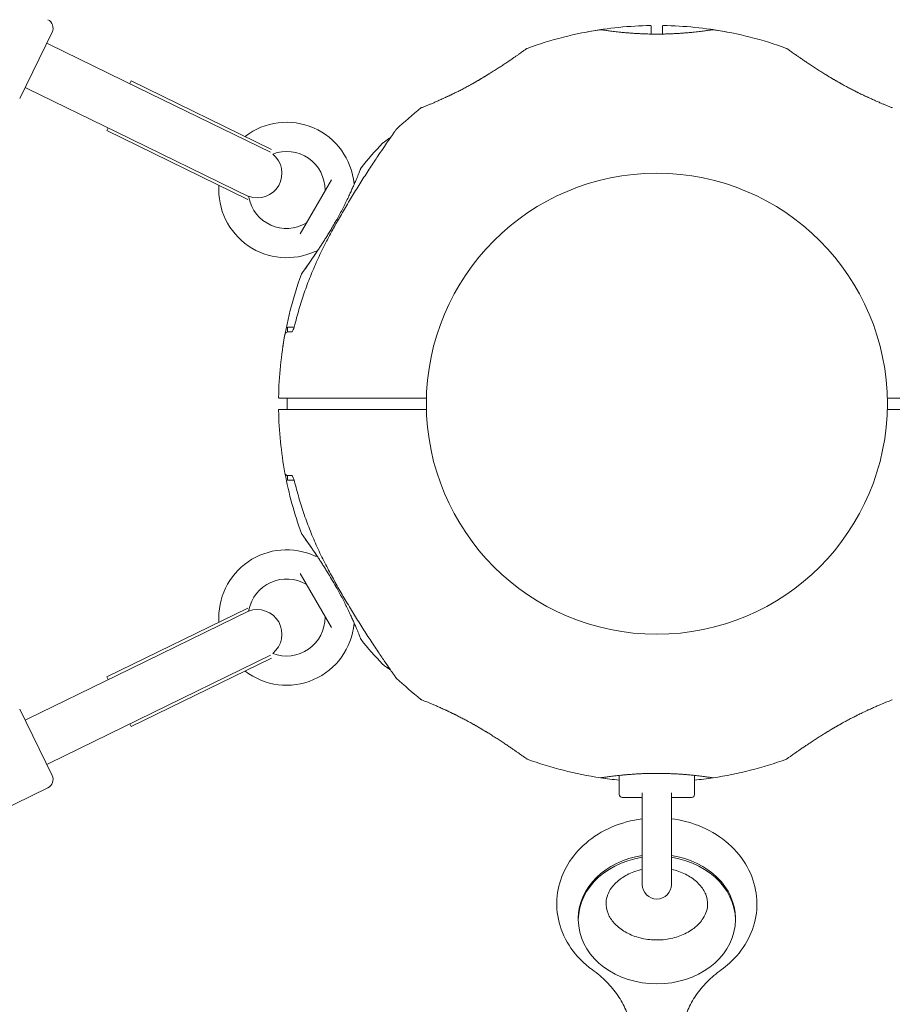
# Model space of a CAD drawing. Units: millimetres. Extents: x 9383 to 30283, y 6203 to 24987.
# Drawn here: x 25273 to 25556, y 20559 to 20879 of the extents above; entities that cross this region are included whole.
import ezdxf

# ---------------------------------------------------------------- set-up
doc = ezdxf.new("R2010")
doc.units = ezdxf.units.MM
doc.header["$LTSCALE"] = 100
doc.layers.add('Dimension (ISO)', color=7, linetype='Continuous', lineweight=18)
doc.layers.add('Visible (ISO)', color=7, linetype='Continuous', lineweight=18)
doc.styles.add('Note Text (ISO)', font='tahoma.ttf')
doc.dimstyles.new('Aplay Dimension Styles M', dxfattribs={"dimscale": 100, "dimtxt": 2.5, "dimasz": 2.5, "dimexe": 3.175, "dimexo": 2, "dimgap": 0.762, "dimtad": 1, "dimdec": 1, "dimlfac": 0.001, "dimrnd": 1e-08, "dimzin": 0, "dimdsep": 46, "dimtxsty": 'Note Text (ISO)', "dimcen": 0.09, "dimdle": 10, "dimclrd": 256, "dimclre": 256, "dimclrt": 7, "dimadec": 0, "dimazin": 0, "dimtfac": 1.40208, "dimtofl": 0, "dimtmove": 0, "dimatfit": 3, "dimfxl": 1, "dimtolj": 1, "dimtzin": 0, "dimlwd": -1, "dimlwe": -1, "dimarcsym": 0})

# ---------------------------------------------------------------- blocks, each defined once
blk = doc.blocks.new('*D30')
at = {"layer": 'Defpoints', "color": 0, "transparency": 16777216}
for p in [(30282.98, 24644.83), (10460.83, 19146.19), (30282.98, 16829.89)]:
    blk.add_point(p, dxfattribs=at)
at = {"layer": 'Dimension (ISO)', "transparency": 16777216}
for p, q in [((10460.83, 19346.19), (10460.83, 24962.33)), ((30282.98, 17029.89), (30282.98, 24962.33)), ((10710.83, 24644.83), (30032.98, 24644.83))]:
    blk.add_line(p, q, dxfattribs=at)
for points in [[(10710.83, 24686.5), (10710.83, 24603.16), (10460.83, 24644.83)], [(30032.98, 24686.5), (30032.98, 24603.16), (30282.98, 24644.83)]]:
    blk.add_solid(points, dxfattribs=at)
at = {"layer": 'Dimension (ISO)', "color": 7, "transparency": 16777216, "insert": (20371.91, 24982.45), "char_height": 250, "attachment_point": 2, "style": 'Note Text (ISO)'}
blk.add_mtext('\\A1;19.8 m', dxfattribs=at)
blk = doc.blocks.new('*D32')
at = {"layer": 'Defpoints', "color": 0, "transparency": 16777216}
for p in [(28199.47, 22968.73), (12375.83, 17227.82), (28199.47, 16272.06)]:
    blk.add_point(p, dxfattribs=at)
at = {"layer": 'Dimension (ISO)', "transparency": 16777216}
for p, q in [((12375.83, 17427.82), (12375.83, 23286.23)), ((28199.47, 16472.06), (28199.47, 23286.23)), ((12625.83, 22968.73), (27949.47, 22968.73))]:
    blk.add_line(p, q, dxfattribs=at)
for points in [[(12625.83, 23010.4), (12625.83, 22927.06), (12375.83, 22968.73)], [(27949.47, 23010.4), (27949.47, 22927.06), (28199.47, 22968.73)]]:
    blk.add_solid(points, dxfattribs=at)
at = {"layer": 'Dimension (ISO)', "color": 7, "transparency": 16777216, "insert": (20287.65, 23306.35), "char_height": 250, "attachment_point": 2, "style": 'Note Text (ISO)'}
blk.add_mtext('\\A1;15.8 m', dxfattribs=at)

msp = doc.modelspace()

# ---------------------------------------------------------------- linework, layer by layer
at = {"layer": 'Visible (ISO)'}
for p, q in [((25283.52, 20874.53), (25272.99, 20852.96)), ((25478.06, 20873.87), (25478.06, 20876.45)), ((25481.76, 20876.45), (25481.76, 20873.87)), ((25281.76, 20870.93), (25282.66, 20870.49)), ((25311.51, 20856.42), (25282.66, 20870.49)), ((25309.16, 20858.68), (25308.73, 20857.78)), ((25309.16, 20858.68), (25354.78, 20836.43)), ((25419.93, 20857.68), (25419.93, 20857.68)), ((25274.75, 20856.55), (25275.65, 20856.11)), ((25275.65, 20856.11), (25304.5, 20842.04)), ((25311.51, 20856.42), (25354.44, 20835.48)), ((25301.71, 20843.4), (25301.27, 20842.5)), ((25301.27, 20842.5), (25347.03, 20820.18)), ((25304.5, 20842.04), (25347.55, 20821.04)), ((25364.12, 20808.97), (25374.25, 20826.52)), ((25347.55, 20821.04), (25347.41, 20820.76)), ((25359.92, 20778.67), (25362.13, 20778.67)), ((25359.92, 20777.17), (25359.92, 20778.67)), ((25359.92, 20777.17), (25360.18, 20777.17)), ((25361.45, 20777.17), (25360.18, 20777.17)), ((25357.28, 20755.67), (25362.76, 20755.67)), ((25362.76, 20755.67), (25370.11, 20755.67)), ((25370.11, 20755.67), (25405.08, 20755.67)), ((25554.73, 20755.67), (25589.71, 20755.67)), ((25362.76, 20751.97), (25357.28, 20751.97)), ((25370.11, 20751.97), (25362.76, 20751.97)), ((25405.08, 20751.97), (25370.11, 20751.97)), ((25589.71, 20751.97), (25554.73, 20751.97)), ((25359.92, 20730.47), (25360.18, 20730.47)), ((25359.92, 20728.97), (25359.92, 20730.47)), ((25360.18, 20730.47), (25361.45, 20730.47)), ((25359.92, 20728.97), (25362.13, 20728.97)), ((25374.25, 20681.12), (25364.12, 20698.67)), ((25301.27, 20665.14), (25347.03, 20687.45)), ((25304.5, 20665.6), (25347.55, 20686.59)), ((25347.41, 20686.88), (25347.55, 20686.59)), ((25309.16, 20648.96), (25354.78, 20671.21)), ((25311.51, 20651.22), (25354.44, 20672.15)), ((25304.5, 20665.6), (25275.65, 20651.53)), ((25301.27, 20665.14), (25301.71, 20664.24)), ((25272.99, 20654.68), (25283.52, 20633.11)), ((25274.75, 20651.09), (25275.65, 20651.53)), ((25282.66, 20637.14), (25311.51, 20651.22)), ((25308.73, 20649.86), (25309.16, 20648.96)), ((25539.89, 20649.96), (25539.89, 20649.96)), ((25281.76, 20636.71), (25282.66, 20637.14)), ((25467.66, 20633.12), (25467.66, 20626.97)), ((25492.16, 20633.12), (25492.16, 20626.97)), ((25282.13, 20629.1), (25260.56, 20618.58)), ((25475.16, 20627.42), (25475.16, 20597.72)), ((25484.66, 20597.72), (25484.66, 20627.42)), ((25475.01, 20625.97), (25468.66, 20625.97)), ((25491.16, 20625.97), (25484.8, 20625.97)), ((25454.41, 20586.16), (25454.41, 20586.74)), ((25505.41, 20586.16), (25505.41, 20586.74))]:
    msp.add_line(p, q, dxfattribs=at)
msp.add_circle((25479.91, 20753.82), 74.85, dxfattribs=at)
for centre, radius, start, end in [((25280.82, 20875.84), 3, 334.0005, 64.0005), ((25479.91, 20753.82), 122.85, 98.573, 110.0415), ((25457.56, 20873.6), 1, 100.5692, 101.2181), ((25479.91, 20753.82), 122.85, 90.9577, 100.5692), ((25461.67, 20874.8), 0.5, 81.257, 98.573), ((25477.86, 20876.45), 0.2, 0, 90.9577), ((25481.96, 20876.45), 0.2, 89.0423, 180), ((25479.91, 20753.82), 122.85, 79.4308, 89.0423), ((25498.15, 20874.8), 0.5, 81.427, 98.743), ((25479.91, 20753.82), 122.85, 69.9585, 81.427), ((25502.26, 20873.6), 1, 78.7819, 79.4308), ((25479.91, 20753.82), 122.85, 128.573, 133.5288), ((25403.62, 20849.47), 0.5, 111.257, 128.573), ((25359.66, 20823.24), 22, 5.1758, 127.7974), ((25395.99, 20842.16), 1, 133.5288, 144.7091), ((25391.56, 20837.74), 1, 125.2909, 136.4712), ((25359.66, 20823.24), 12.5, 359.5918, 111.0558), ((25479.91, 20753.82), 122.85, 136.4712, 141.427), ((25350.16, 20828.67), 8, 249.2914, 51.2252), ((25384.25, 20830.11), 0.5, 141.427, 158.743), ((25359.66, 20823.24), 22, 176.1255, 294.8242), ((25371.16, 20823.16), 1, 330, 359.5918), ((25382.57, 20825.32), 1, 185.1758, 196.9387), ((25359.66, 20823.24), 12.5, 189.4608, 189.6324), ((25351.06, 20828.23), 8, 242.2776, 244.0005), ((25359.66, 20823.24), 12.5, 191.4835, 300.4082), ((25365.48, 20813.33), 1, 300.4082, 330), ((25369.32, 20802.37), 1, 73.175, 114.8242), ((25479.91, 20753.82), 122.85, 159.9585, 171.427), ((25479.91, 20753.82), 122.85, 169.4308, 179.0423), ((25360.12, 20776.17), 1, 90, 169.4308), ((25357.27, 20755.87), 0.2, 179.0423, 270), ((25357.27, 20751.77), 0.2, 90, 180.9577), ((25479.91, 20753.82), 122.85, 180.9577, 190.5692), ((25360.12, 20731.47), 1, 190.5692, 270), ((25479.91, 20753.82), 122.85, 190.5715, 200.0415), ((25359.66, 20684.39), 22, 65.1758, 183.8745), ((25369.32, 20705.27), 1, 245.1758, 286.825), ((25359.66, 20684.39), 12.5, 59.5918, 168.5151), ((25365.48, 20694.31), 1, 30, 59.5918), ((25350.16, 20678.97), 8, 308.7737, 110.7098), ((25359.66, 20684.39), 12.5, 170.3676, 170.5392), ((25351.06, 20679.4), 8, 115.9995, 117.7237), ((25371.16, 20684.48), 1, 0.4082, 30), ((25359.66, 20684.39), 22, 232.2026, 354.8242), ((25359.66, 20684.39), 12.5, 248.9444, 0.4082), ((25382.57, 20682.32), 1, 163.0613, 174.8242), ((25384.25, 20677.53), 0.5, 201.257, 218.573), ((25479.91, 20753.82), 122.85, 218.573, 223.5288), ((25391.56, 20669.9), 1, 223.5288, 234.7091), ((25395.99, 20665.47), 1, 215.2909, 226.4712), ((25479.91, 20753.82), 122.85, 226.4712, 231.427), ((25403.62, 20658.16), 0.5, 231.427, 248.743), ((25479.91, 20753.82), 122.85, 249.9585, 261.427), ((25479.91, 20753.82), 122.85, 278.573, 290.0415), ((25280.82, 20631.8), 3, 295.9995, 25.9995), ((25461.67, 20632.84), 0.5, 261.427, 278.743), ((25479.91, 20753.82), 122.85, 261.4308, 264.2772), ((25479.91, 20753.82), 122.85, 275.7228, 278.5692), ((25498.15, 20632.84), 0.5, 261.257, 278.573), ((25468.66, 20626.97), 1, 180, 270), ((25491.16, 20626.97), 1, 270, 0), ((25479.91, 20597.72), 4.75, 180, 0)]:
    msp.add_arc(centre, radius, start, end, dxfattribs=at)
for centre, major_axis, ratio, start_param, end_param in [((25419, 20797.33), (24.36, 57.61), 0.732588, 0.675475, 0.683206), ((25419.63, 20796.5), (-24.02, -58.59), 0.738192, 3.810388, 3.817991), ((25540.24, 20796.6), (-24.07, 58.48), 0.737698, 5.605778, 5.613391), ((25540.82, 20797.32), (24.38, -57.62), 0.732522, 2.458259, 2.465988), ((25437.23, 20814.1), (58.59, 24.02), 0.738192, 2.465195, 2.472797), ((25437.13, 20693.48), (-58.48, 24.07), 0.737698, 0.669794, 0.677407), ((25419, 20710.32), (-24.38, 57.62), 0.732522, 2.458259, 2.465988), ((25419.57, 20711.04), (24.07, -58.48), 0.737698, 5.605778, 5.613391), ((25540.19, 20711.14), (24.02, 58.59), 0.738192, 3.810388, 3.817991), ((25540.81, 20710.31), (-24.36, -57.61), 0.732588, 0.675475, 0.683206), ((25479.91, 20586.16), (25.5, 0), 0.812762, 1.758165, 7.666613), ((25479.91, 20586.74), (-25.5, 0), 0.812762, 4.899758, 6.283185), ((25479.91, 20586.74), (25.5, 0), 0.812762, 0, 1.383427)]:
    msp.add_ellipse(centre, major_axis=major_axis, ratio=ratio, start_param=start_param, end_param=end_param, dxfattribs=at)
for points, knots in [([(25498.07, 20875.3), (25498.07, 20875.3), (25498.05, 20875.29), (25497.98, 20875.28), (25497.92, 20875.27), (25497.77, 20875.25), (25497.68, 20875.24), (25497.45, 20875.2), (25497.32, 20875.18), (25497.03, 20875.14), (25496.86, 20875.11), (25496.49, 20875.06), (25496.29, 20875.03), (25495.85, 20874.97), (25495.61, 20874.94), (25495.1, 20874.87), (25494.83, 20874.84), (25494.26, 20874.77), (25493.95, 20874.73), (25493.32, 20874.65), (25492.99, 20874.61), (25492.3, 20874.54), (25491.94, 20874.5), (25491.19, 20874.42), (25490.8, 20874.38), (25490.01, 20874.31), (25489.6, 20874.28), (25488.77, 20874.21), (25488.34, 20874.17), (25487.47, 20874.11), (25487.03, 20874.08), (25486.13, 20874.03), (25485.68, 20874.01), (25484.75, 20873.96), (25484.29, 20873.94), (25483.35, 20873.91), (25482.87, 20873.9), (25481.92, 20873.87), (25481.44, 20873.87), (25480.49, 20873.86), (25480.01, 20873.86), (25479.05, 20873.86), (25478.57, 20873.86), (25477.62, 20873.88), (25477.14, 20873.89), (25476.2, 20873.92), (25475.73, 20873.93), (25474.8, 20873.97), (25474.34, 20874), (25473.43, 20874.04), (25472.98, 20874.07), (25472.1, 20874.13), (25471.66, 20874.16), (25470.81, 20874.23), (25470.4, 20874.26), (25469.58, 20874.33), (25469.19, 20874.37), (25468.42, 20874.44), (25468.05, 20874.48), (25467.33, 20874.56), (25466.98, 20874.6), (25466.32, 20874.67), (25466, 20874.71), (25465.39, 20874.79), (25465.11, 20874.82), (25464.57, 20874.89), (25464.31, 20874.93), (25463.84, 20874.99), (25463.62, 20875.02), (25463.21, 20875.08), (25463.03, 20875.1), (25462.7, 20875.15), (25462.55, 20875.17), (25462.2, 20875.23), (25462.03, 20875.25), (25461.8, 20875.29), (25461.74, 20875.3), (25461.74, 20875.3)], [-5.594893, -5.594893, -5.594893, -5.594893, -5.455709, -5.455709, -5.31596, -5.31596, -5.176011, -5.176011, -5.035736, -5.035736, -4.895041, -4.895041, -4.75387, -4.75387, -4.612202, -4.612202, -4.470043, -4.470043, -4.327439, -4.327439, -4.184484, -4.184484, -4.041309, -4.041309, -3.89805, -3.89805, -3.754843, -3.754843, -3.611813, -3.611813, -3.469069, -3.469069, -3.326674, -3.326674, -3.18464, -3.18464, -3.042929, -3.042929, -2.90147, -2.90147, -2.760168, -2.760168, -2.618901, -2.618901, -2.477539, -2.477539, -2.335959, -2.335959, -2.194078, -2.194078, -2.051853, -2.051853, -1.909277, -1.909277, -1.766382, -1.766382, -1.623245, -1.623245, -1.479989, -1.479989, -1.336758, -1.336758, -1.193691, -1.193691, -1.05091, -1.05091, -0.90852, -0.90852, -0.766604, -0.766604, -0.625202, -0.625202, -0.4843, -0.4843, -0.24215, -0.24215, 0, 0, 0, 0]), ([(25437.81, 20869.23), (25437.76, 20869.21), (25437.75, 20869.21), (25437.72, 20869.19), (25437.72, 20869.19), (25437.71, 20869.18), (25437.7, 20869.18), (25437.7, 20869.18), (25437.7, 20869.18), (25437.7, 20869.17), (25437.7, 20869.17), (25437.7, 20869.17), (25437.7, 20869.17), (25437.7, 20869.17), (25437.7, 20869.17), (25437.69, 20869.17), (25437.69, 20869.17), (25437.69, 20869.17), (25437.69, 20869.17), (25437.68, 20869.17), (25437.64, 20869.14), (25437.52, 20869.05), (25437.45, 20869), (25437.3, 20868.89), (25437.21, 20868.83), (25436.99, 20868.68), (25436.87, 20868.59), (25436.59, 20868.39), (25436.44, 20868.28), (25436.1, 20868.04), (25435.92, 20867.91), (25435.52, 20867.63), (25435.3, 20867.48), (25434.84, 20867.16), (25434.59, 20866.98), (25434.06, 20866.61), (25433.77, 20866.41), (25433.17, 20866), (25432.85, 20865.78), (25432.19, 20865.32), (25431.84, 20865.09), (25431.11, 20864.6), (25430.73, 20864.34), (25429.95, 20863.82), (25429.54, 20863.55), (25428.7, 20863), (25428.27, 20862.72), (25427.38, 20862.15), (25426.92, 20861.86), (25425.99, 20861.28), (25425.52, 20860.98), (25424.58, 20860.4), (25424.1, 20860.11), (25423.15, 20859.54), (25422.67, 20859.26), (25421.71, 20858.7), (25421.24, 20858.42), (25420.29, 20857.88), (25419.82, 20857.62), (25418.89, 20857.11), (25418.43, 20856.86), (25417.53, 20856.37), (25417.08, 20856.13), (25416.2, 20855.68), (25415.77, 20855.45), (25414.69, 20854.91), (25414.05, 20854.6), (25412.81, 20854), (25412.21, 20853.72), (25411.63, 20853.45)], [-4.089891, -4.089891, -4.089891, -4.089891, -4.089841, -4.089841, -4.089721, -4.089721, -4.089534, -4.089534, -4.089311, -4.089311, -4.089106, -4.089106, -4.08883, -4.08883, -4.088331, -4.088331, -4.086974, -4.086974, -4.078561, -4.078561, -3.874067, -3.874067, -3.746186, -3.746186, -3.613769, -3.613769, -3.477989, -3.477989, -3.339723, -3.339723, -3.19949, -3.19949, -3.055531, -3.055531, -2.905716, -2.905716, -2.751339, -2.751339, -2.593207, -2.593207, -2.431958, -2.431958, -2.267376, -2.267376, -2.098359, -2.098359, -1.927237, -1.927237, -1.75522, -1.75522, -1.58304, -1.58304, -1.412558, -1.412558, -1.244347, -1.244347, -1.080054, -1.080054, -0.918892, -0.918892, -0.761499, -0.761499, -0.606509, -0.606509, -0.455578, -0.455578, -0.227789, -0.227789, 0, 0, 0, 0]), ([(25548.19, 20853.45), (25547.82, 20853.62), (25547.44, 20853.8), (25546.67, 20854.16), (25546.27, 20854.35), (25545.48, 20854.73), (25545.09, 20854.93), (25544.27, 20855.34), (25543.85, 20855.55), (25543, 20855.99), (25542.57, 20856.22), (25541.69, 20856.69), (25541.24, 20856.93), (25540.34, 20857.43), (25539.88, 20857.69), (25538.95, 20858.21), (25538.48, 20858.48), (25537.55, 20859.02), (25537.08, 20859.29), (25536.14, 20859.85), (25535.67, 20860.14), (25534.74, 20860.71), (25534.27, 20861), (25533.34, 20861.58), (25532.88, 20861.87), (25531.98, 20862.44), (25531.53, 20862.73), (25530.67, 20863.29), (25530.25, 20863.57), (25529.43, 20864.11), (25529.04, 20864.37), (25528.28, 20864.88), (25527.91, 20865.13), (25527.22, 20865.61), (25526.88, 20865.83), (25526.25, 20866.27), (25525.95, 20866.48), (25525.39, 20866.87), (25525.13, 20867.05), (25524.63, 20867.4), (25524.4, 20867.56), (25523.98, 20867.86), (25523.79, 20867.99), (25523.43, 20868.24), (25523.27, 20868.35), (25522.99, 20868.56), (25522.86, 20868.65), (25522.55, 20868.87), (25522.39, 20868.98), (25522.23, 20869.09), (25522.19, 20869.12), (25522.15, 20869.15), (25522.14, 20869.16), (25522.13, 20869.17), (25522.13, 20869.17), (25522.12, 20869.17), (25522.12, 20869.17), (25522.12, 20869.17), (25522.12, 20869.17), (25522.12, 20869.17), (25522.12, 20869.17), (25522.12, 20869.17), (25522.12, 20869.17), (25522.12, 20869.17), (25522.12, 20869.17), (25522.12, 20869.17), (25522.12, 20869.17), (25522.12, 20869.17), (25522.12, 20869.17), (25522.11, 20869.18), (25522.11, 20869.18), (25522.11, 20869.18), (25522.11, 20869.18), (25522.1, 20869.19), (25522.18, 20869.17), (25522.01, 20869.23)], [-7.201494, -7.201494, -7.201494, -7.201494, -7.055839, -7.055839, -6.91138, -6.91138, -6.768403, -6.768403, -6.621506, -6.621506, -6.471074, -6.471074, -6.316881, -6.316881, -6.1593, -6.1593, -5.998155, -5.998155, -5.834277, -5.834277, -5.666918, -5.666918, -5.49732, -5.49732, -5.325804, -5.325804, -5.153854, -5.153854, -4.982504, -4.982504, -4.812467, -4.812467, -4.64644, -4.64644, -4.484247, -4.484247, -4.32494, -4.32494, -4.169313, -4.169313, -4.018725, -4.018725, -3.873964, -3.873964, -3.733246, -3.733246, -3.594193, -3.594193, -3.35003, -3.35003, -3.227949, -3.227949, -3.166908, -3.166908, -3.136388, -3.136388, -3.121127, -3.121127, -3.113497, -3.113497, -3.109682, -3.109682, -3.107775, -3.107775, -3.106821, -3.106821, -3.106625, -3.106625, -3.106363, -3.106363, -3.106163, -3.106163, -3.106036, -3.106036, -3.105867, -3.105867, -3.105867, -3.105867]), ([(25419.93, 20857.68), (25420.38, 20857.93), (25420.83, 20858.19), (25421.73, 20858.71), (25422.17, 20858.97), (25423.07, 20859.49), (25423.51, 20859.76), (25424.38, 20860.28), (25424.82, 20860.55), (25425.31, 20860.85), (25425.38, 20860.89), (25425.44, 20860.94)], [-7.1972457, -7.1972457, -7.1972457, -7.1972457, -7.0418803, -7.0418803, -6.8865148, -6.8865148, -6.7311494, -6.7311494, -6.575784, -6.575784, -6.551775, -6.551775, -6.551775, -6.551775]), ([(25534.37, 20860.94), (25534.61, 20860.78), (25534.86, 20860.63), (25535.88, 20860.01), (25536.68, 20859.53), (25538.27, 20858.6), (25539.08, 20858.13), (25539.89, 20857.68)], [-0.6450917, -0.6450917, -0.6450917, -0.6450917, -0.5562012, -0.5562012, -0.2781006, -0.2781006, -0.0002584, -0.0002584, -0.0002584, -0.0002584]), ([(25411.66, 20853.46), (25412.16, 20853.69), (25412.68, 20853.94), (25413.71, 20854.43), (25414.22, 20854.68), (25414.74, 20854.94)], [0, 0, 0, 0, 0.1973534, 0.1973534, 0.3836899, 0.3836899, 0.3836899, 0.3836899]), ([(25545.04, 20854.96), (25545.57, 20854.69), (25546.09, 20854.44), (25547.14, 20853.94), (25547.66, 20853.69), (25548.16, 20853.46)], [0.5986386, 0.5986386, 0.5986386, 0.5986386, 0.7894138, 0.7894138, 0.9867672, 0.9867672, 0.9867672, 0.9867672]), ([(25411.25, 20853.28), (25410.79, 20853.06), (25410.34, 20852.85), (25409.46, 20852.45), (25409.04, 20852.27), (25408.23, 20851.91), (25407.85, 20851.75), (25407.12, 20851.43), (25406.78, 20851.29), (25406.13, 20851.02), (25405.83, 20850.9), (25405.28, 20850.67), (25405.03, 20850.57), (25404.59, 20850.39), (25404.39, 20850.31), (25404.05, 20850.18), (25403.9, 20850.12), (25403.67, 20850.03), (25403.58, 20850), (25403.47, 20849.95), (25403.44, 20849.94), (25403.44, 20849.94)], [0, 0, 0, 0, 0.182808, 0.182808, 0.365617, 0.365617, 0.548425, 0.548425, 0.731233, 0.731233, 0.914041, 0.914041, 1.09685, 1.09685, 1.279658, 1.279658, 1.462466, 1.462466, 1.645274, 1.645274, 1.828083, 1.828083, 1.828083, 1.828083]), ([(25556.38, 20849.94), (25556.38, 20849.94), (25556.35, 20849.95), (25556.23, 20850), (25556.14, 20850.03), (25555.91, 20850.12), (25555.77, 20850.18), (25555.43, 20850.31), (25555.23, 20850.39), (25554.78, 20850.57), (25554.53, 20850.67), (25553.98, 20850.9), (25553.68, 20851.02), (25553.04, 20851.29), (25552.69, 20851.43), (25551.97, 20851.75), (25551.58, 20851.91), (25550.77, 20852.27), (25550.35, 20852.45), (25549.48, 20852.85), (25549.03, 20853.06), (25548.56, 20853.28)], [1.832137, 1.832137, 1.832137, 1.832137, 2.014948, 2.014948, 2.197759, 2.197759, 2.380571, 2.380571, 2.563382, 2.563382, 2.746193, 2.746193, 2.929004, 2.929004, 3.111815, 3.111815, 3.294626, 3.294626, 3.477437, 3.477437, 3.660248, 3.660248, 3.660248, 3.660248]), ([(25395.17, 20842.74), (25395.17, 20842.74), (25395.14, 20842.7), (25395.03, 20842.54), (25394.94, 20842.42), (25394.71, 20842.09), (25394.56, 20841.88), (25394.2, 20841.36), (25393.97, 20841.04), (25393.43, 20840.27), (25393.11, 20839.81), (25392.36, 20838.72), (25391.91, 20838.08), (25390.87, 20836.55), (25390.25, 20835.65), (25388.82, 20833.51), (25387.98, 20832.26), (25386.25, 20829.63), (25385.36, 20828.24), (25383.56, 20825.42), (25382.66, 20823.99), (25380.87, 20821.08), (25379.98, 20819.61), (25378.21, 20816.63), (25377.34, 20815.13), (25375.79, 20812.39), (25375.09, 20811.14), (25373.73, 20808.64), (25373.06, 20807.39), (25372.41, 20806.13)], [5.189759, 5.189759, 5.189759, 5.189759, 5.373573, 5.373573, 5.561367, 5.561367, 5.762575, 5.762575, 5.987489, 5.987489, 6.248888, 6.248888, 6.563782, 6.563782, 6.955107, 6.955107, 7.453382, 7.453382, 7.972347, 7.972347, 8.491312, 8.491312, 9.010277, 9.010277, 9.529242, 9.529242, 9.954325, 9.954325, 10.379408, 10.379408, 10.379408, 10.379408]), ([(25393.44, 20840.28), (25393.08, 20840.03), (25392.75, 20839.8), (25392.12, 20839.36), (25391.84, 20839.16), (25391.41, 20838.86), (25391.26, 20838.75), (25391.04, 20838.6), (25390.98, 20838.56), (25390.98, 20838.56)], [4.3101653, 4.3101653, 4.3101653, 4.3101653, 4.525466, 4.525466, 4.7640391, 4.7640391, 4.9707226, 4.9707226, 5.1897587, 5.1897587, 5.1897587, 5.1897587]), ([(25383.79, 20830.29), (25383.79, 20830.29), (25383.77, 20830.26), (25383.73, 20830.14), (25383.7, 20830.05), (25383.6, 20829.82), (25383.55, 20829.68), (25383.41, 20829.33), (25383.33, 20829.14), (25383.15, 20828.68), (25383.05, 20828.43), (25382.82, 20827.88), (25382.7, 20827.58), (25382.43, 20826.94), (25382.29, 20826.59), (25381.97, 20825.86), (25381.8, 20825.47), (25381.45, 20824.66), (25381.26, 20824.24), (25380.86, 20823.36), (25380.65, 20822.91), (25380.43, 20822.44)], [1.828083, 1.828083, 1.828083, 1.828083, 2.011299, 2.011299, 2.194516, 2.194516, 2.377732, 2.377732, 2.560949, 2.560949, 2.744165, 2.744165, 2.927382, 2.927382, 3.110599, 3.110599, 3.293815, 3.293815, 3.477032, 3.477032, 3.660248, 3.660248, 3.660248, 3.660248]), ([(25380.26, 20822.07), (25380.03, 20821.57), (25379.79, 20821.05), (25379.28, 20819.99), (25379.02, 20819.44), (25378.47, 20818.34), (25378.18, 20817.78), (25377.6, 20816.65), (25377.3, 20816.08), (25376.68, 20814.94), (25376.37, 20814.37), (25376.05, 20813.8)], [0, 0, 0, 0, 0.1973534, 0.1973534, 0.3947069, 0.3947069, 0.5920603, 0.5920603, 0.7894138, 0.7894138, 0.9867672, 0.9867672, 0.9867672, 0.9867672]), ([(25376.05, 20813.8), (25375.79, 20813.35), (25375.54, 20812.9), (25375.02, 20812), (25374.76, 20811.55), (25374.23, 20810.66), (25373.97, 20810.22), (25373.44, 20809.34), (25373.18, 20808.91), (25372.65, 20808.05), (25372.39, 20807.63), (25371.87, 20806.8), (25371.61, 20806.39), (25371.09, 20805.59), (25370.83, 20805.19), (25370.32, 20804.41), (25370.07, 20804.03), (25369.58, 20803.28), (25369.34, 20802.92), (25368.86, 20802.22), (25368.63, 20801.88), (25368.18, 20801.22), (25367.96, 20800.9), (25367.54, 20800.28), (25367.34, 20799.99), (25366.94, 20799.42), (25366.76, 20799.15), (25366.4, 20798.65), (25366.24, 20798.41), (25365.93, 20797.98), (25365.8, 20797.78), (25365.54, 20797.42), (25365.42, 20797.26), (25365.21, 20796.96), (25365.12, 20796.83), (25364.88, 20796.49), (25364.76, 20796.32), (25364.64, 20796.15), (25364.61, 20796.11), (25364.58, 20796.06), (25364.57, 20796.05), (25364.56, 20796.04), (25364.56, 20796.04), (25364.56, 20796.04), (25364.56, 20796.04), (25364.56, 20796.03), (25364.56, 20796.03), (25364.56, 20796.03)], [-7.197246, -7.197246, -7.197246, -7.197246, -7.04188, -7.04188, -6.886515, -6.886515, -6.731149, -6.731149, -6.575784, -6.575784, -6.420419, -6.420419, -6.265053, -6.265053, -6.109688, -6.109688, -5.954322, -5.954322, -5.798957, -5.798957, -5.643592, -5.643592, -5.488226, -5.488226, -5.332861, -5.332861, -5.177495, -5.177495, -5.026533, -5.026533, -4.880358, -4.880358, -4.739316, -4.739316, -4.600291, -4.600291, -4.345114, -4.345114, -4.217526, -4.217526, -4.153732, -4.153732, -4.121834, -4.121834, -4.105886, -4.105886, -4.09836, -4.09836, -4.09836, -4.09836]), ([(25372.41, 20806.13), (25371.54, 20804.45), (25370.7, 20802.75), (25369.11, 20799.31), (25368.36, 20797.57), (25366.94, 20794.05), (25366.27, 20792.28), (25365.02, 20788.7), (25364.43, 20786.9), (25363.35, 20783.27), (25362.86, 20781.44), (25362.4, 20779.6)], [0, 0, 0, 0, 0.565473, 0.565473, 1.130947, 1.130947, 1.69642, 1.69642, 2.261893, 2.261893, 2.827367, 2.827367, 2.827367, 2.827367]), ([(25364.5, 20795.92), (25364.51, 20795.97), (25364.52, 20795.98), (25364.54, 20796.01), (25364.54, 20796.01), (25364.55, 20796.02), (25364.55, 20796.02), (25364.55, 20796.03), (25364.55, 20796.03), (25364.55, 20796.03), (25364.55, 20796.03), (25364.55, 20796.03), (25364.55, 20796.03), (25364.55, 20796.03), (25364.55, 20796.03), (25364.55, 20796.03), (25364.55, 20796.03), (25364.56, 20796.03), (25364.56, 20796.03), (25364.56, 20796.04), (25364.59, 20796.08), (25364.68, 20796.21), (25364.72, 20796.27), (25364.83, 20796.43), (25364.9, 20796.52), (25365.05, 20796.73), (25365.14, 20796.86), (25365.33, 20797.13), (25365.44, 20797.29), (25365.68, 20797.63), (25365.81, 20797.81), (25366.09, 20798.21), (25366.24, 20798.42), (25366.57, 20798.89), (25366.74, 20799.13), (25367.11, 20799.67), (25367.31, 20799.95), (25367.73, 20800.56), (25367.95, 20800.87), (25368.4, 20801.54), (25368.64, 20801.89), (25369.12, 20802.6), (25369.36, 20802.96), (25369.6, 20803.33)], [-4.089891, -4.089891, -4.089891, -4.089891, -4.089841, -4.089841, -4.089721, -4.089721, -4.089534, -4.089534, -4.089311, -4.089311, -4.089106, -4.089106, -4.08883, -4.08883, -4.088331, -4.088331, -4.086974, -4.086974, -4.078561, -4.078561, -3.874067, -3.874067, -3.746186, -3.746186, -3.613769, -3.613769, -3.477989, -3.477989, -3.339723, -3.339723, -3.19949, -3.19949, -3.055531, -3.055531, -2.905716, -2.905716, -2.751339, -2.751339, -2.593207, -2.593207, -2.431958, -2.431958, -2.274881, -2.274881, -2.274881, -2.274881]), ([(25361.36, 20777.04), (25361.36, 20777.04), (25361.36, 20777.04), (25361.36, 20777.05), (25361.39, 20777.08), (25361.46, 20777.17), (25361.51, 20777.25), (25361.65, 20777.5), (25361.74, 20777.68), (25361.94, 20778.12), (25362.04, 20778.39), (25362.24, 20778.97), (25362.33, 20779.29), (25362.4, 20779.6)], [0.1019738, 0.1019738, 0.1019738, 0.1019738, 0.1104114, 0.1104114, 0.1619418, 0.1619418, 0.2340136, 0.2340136, 0.3287988, 0.3287988, 0.4375869, 0.4375869, 0.5439406, 0.5439406, 0.5439406, 0.5439406]), ([(25362.13, 20778.67), (25362.14, 20778.67), (25362.14, 20778.68), (25362.24, 20778.97), (25362.33, 20779.29), (25362.4, 20779.6)], [0.4354688, 0.4354688, 0.4354688, 0.4354688, 0.4375856, 0.4375856, 0.5439401, 0.5439401, 0.5439401, 0.5439401]), ([(25359.85, 20755.67), (25359.86, 20755.41), (25359.86, 20755.14), (25359.87, 20754.4), (25359.87, 20753.92), (25359.87, 20752.96), (25359.86, 20752.48), (25359.85, 20751.99), (25359.85, 20751.98), (25359.85, 20751.97)], [-8.5744451, -8.5744451, -8.5744451, -8.5744451, -8.4963576, -8.4963576, -8.3550513, -8.3550513, -8.2137773, -8.2137773, -8.2102095, -8.2102095, -8.2102095, -8.2102095]), ([(25361.36, 20730.59), (25361.36, 20730.59), (25361.36, 20730.59), (25361.36, 20730.59), (25361.39, 20730.56), (25361.46, 20730.47), (25361.51, 20730.38), (25361.65, 20730.14), (25361.74, 20729.96), (25361.94, 20729.52), (25362.04, 20729.25), (25362.24, 20728.66), (25362.33, 20728.35), (25362.4, 20728.03)], [0.101974, 0.101974, 0.101974, 0.101974, 0.1104116, 0.1104116, 0.1619421, 0.1619421, 0.2340137, 0.2340137, 0.3287976, 0.3287976, 0.4375856, 0.4375856, 0.5439401, 0.5439401, 0.5439401, 0.5439401]), ([(25362.13, 20728.97), (25362.14, 20728.96), (25362.14, 20728.96), (25362.24, 20728.66), (25362.33, 20728.35), (25362.4, 20728.03)], [0.4354695, 0.4354695, 0.4354695, 0.4354695, 0.4375869, 0.4375869, 0.5439406, 0.5439406, 0.5439406, 0.5439406]), ([(25362.4, 20728.03), (25362.86, 20726.2), (25363.35, 20724.37), (25364.43, 20720.74), (25365.02, 20718.93), (25366.27, 20715.36), (25366.94, 20713.58), (25368.36, 20710.07), (25369.11, 20708.33), (25370.7, 20704.89), (25371.54, 20703.19), (25372.41, 20701.51)], [0, 0, 0, 0, 0.565473, 0.565473, 1.130947, 1.130947, 1.69642, 1.69642, 2.261893, 2.261893, 2.827367, 2.827367, 2.827367, 2.827367]), ([(25369.6, 20704.31), (25369.43, 20704.57), (25369.26, 20704.82), (25368.84, 20705.45), (25368.59, 20705.81), (25368.12, 20706.51), (25367.89, 20706.84), (25367.46, 20707.47), (25367.25, 20707.77), (25366.86, 20708.34), (25366.67, 20708.6), (25366.33, 20709.09), (25366.17, 20709.32), (25365.87, 20709.75), (25365.73, 20709.94), (25365.48, 20710.29), (25365.37, 20710.45), (25365.17, 20710.74), (25365.08, 20710.87), (25364.85, 20711.18), (25364.74, 20711.34), (25364.63, 20711.49), (25364.6, 20711.54), (25364.58, 20711.58), (25364.57, 20711.59), (25364.56, 20711.6), (25364.56, 20711.6), (25364.56, 20711.6), (25364.56, 20711.6), (25364.56, 20711.6), (25364.56, 20711.6), (25364.56, 20711.6), (25364.56, 20711.6), (25364.56, 20711.61), (25364.55, 20711.61), (25364.55, 20711.61), (25364.55, 20711.61), (25364.55, 20711.61), (25364.55, 20711.61), (25364.55, 20711.61), (25364.55, 20711.61), (25364.55, 20711.61), (25364.55, 20711.61), (25364.55, 20711.62), (25364.55, 20711.62), (25364.54, 20711.63), (25364.56, 20711.55), (25364.5, 20711.72)], [-4.922689, -4.922689, -4.922689, -4.922689, -4.812467, -4.812467, -4.64644, -4.64644, -4.484247, -4.484247, -4.32494, -4.32494, -4.169313, -4.169313, -4.018725, -4.018725, -3.873964, -3.873964, -3.733246, -3.733246, -3.594193, -3.594193, -3.35003, -3.35003, -3.227949, -3.227949, -3.166908, -3.166908, -3.136388, -3.136388, -3.121127, -3.121127, -3.113497, -3.113497, -3.109682, -3.109682, -3.107775, -3.107775, -3.106821, -3.106821, -3.106625, -3.106625, -3.106363, -3.106363, -3.106163, -3.106163, -3.106036, -3.106036, -3.105867, -3.105867, -3.105867, -3.105867]), ([(25364.56, 20711.6), (25364.56, 20711.6), (25364.56, 20711.6), (25364.56, 20711.6), (25364.58, 20711.57), (25364.66, 20711.46), (25364.7, 20711.4), (25364.8, 20711.26), (25364.86, 20711.17), (25365, 20710.97), (25365.09, 20710.85), (25365.27, 20710.59), (25365.38, 20710.44), (25365.61, 20710.12), (25365.73, 20709.94), (25366, 20709.56), (25366.15, 20709.35), (25366.47, 20708.9), (25366.64, 20708.65), (25367, 20708.13), (25367.19, 20707.86), (25367.6, 20707.27), (25367.81, 20706.97), (25368.24, 20706.33), (25368.46, 20706.01), (25368.92, 20705.33), (25369.16, 20704.98), (25369.64, 20704.26), (25369.89, 20703.89), (25370.39, 20703.13), (25370.64, 20702.74), (25371.15, 20701.95), (25371.41, 20701.55), (25371.93, 20700.73), (25372.19, 20700.32), (25372.72, 20699.48), (25372.98, 20699.05), (25373.72, 20697.84), (25374.19, 20697.05), (25375.13, 20695.45), (25375.59, 20694.64), (25376.05, 20693.84)], [-3.097357, -3.097357, -3.097357, -3.097357, -3.09611, -3.09611, -2.914149, -2.914149, -2.786524, -2.786524, -2.655603, -2.655603, -2.52126, -2.52126, -2.383533, -2.383533, -2.242683, -2.242683, -2.099257, -2.099257, -1.951325, -1.951325, -1.798529, -1.798529, -1.643238, -1.643238, -1.487947, -1.487947, -1.332656, -1.332656, -1.177365, -1.177365, -1.022074, -1.022074, -0.866783, -0.866783, -0.711492, -0.711492, -0.556201, -0.556201, -0.278101, -0.278101, 0, 0, 0, 0]), ([(25372.41, 20701.51), (25373.21, 20699.97), (25374.03, 20698.44), (25375.7, 20695.4), (25376.56, 20693.88), (25378.29, 20690.88), (25379.17, 20689.39), (25380.94, 20686.43), (25381.84, 20684.97), (25383.64, 20682.09), (25384.54, 20680.67), (25386.33, 20677.9), (25387.22, 20676.54), (25388.52, 20674.57), (25388.95, 20673.93), (25389.79, 20672.68), (25390.2, 20672.07), (25390.94, 20670.98), (25391.28, 20670.49), (25392.16, 20669.2), (25392.69, 20668.44), (25393.53, 20667.24), (25393.85, 20666.77), (25394.37, 20666.03), (25394.57, 20665.75), (25394.87, 20665.33), (25394.98, 20665.17), (25395.13, 20664.95), (25395.17, 20664.9), (25395.17, 20664.9)], [0, 0, 0, 0, 0.518976, 0.518976, 1.037952, 1.037952, 1.556928, 1.556928, 2.075903, 2.075903, 2.594879, 2.594879, 3.113855, 3.113855, 3.373343, 3.373343, 3.629833, 3.629833, 3.850302, 3.850302, 4.232726, 4.232726, 4.525466, 4.525466, 4.764039, 4.764039, 4.970723, 4.970723, 5.189759, 5.189759, 5.189759, 5.189759]), ([(25376.05, 20693.84), (25376.37, 20693.27), (25376.68, 20692.69), (25377.3, 20691.55), (25377.6, 20690.98), (25378.18, 20689.86), (25378.47, 20689.3), (25379.02, 20688.19), (25379.28, 20687.65), (25379.79, 20686.59), (25380.03, 20686.07), (25380.26, 20685.57)], [0, 0, 0, 0, 0.1973534, 0.1973534, 0.3947069, 0.3947069, 0.5920603, 0.5920603, 0.7894138, 0.7894138, 0.9867672, 0.9867672, 0.9867672, 0.9867672]), ([(25380.43, 20685.2), (25380.65, 20684.73), (25380.86, 20684.27), (25381.26, 20683.4), (25381.45, 20682.98), (25381.8, 20682.17), (25381.97, 20681.78), (25382.29, 20681.05), (25382.43, 20680.7), (25382.7, 20680.06), (25382.82, 20679.76), (25383.05, 20679.2), (25383.15, 20678.95), (25383.33, 20678.5), (25383.41, 20678.3), (25383.55, 20677.96), (25383.6, 20677.82), (25383.7, 20677.58), (25383.73, 20677.5), (25383.77, 20677.38), (25383.79, 20677.35), (25383.79, 20677.35)], [0, 0, 0, 0, 0.183214, 0.183214, 0.366427, 0.366427, 0.549641, 0.549641, 0.732855, 0.732855, 0.916069, 0.916069, 1.099282, 1.099282, 1.282496, 1.282496, 1.46571, 1.46571, 1.648924, 1.648924, 1.832137, 1.832137, 1.832137, 1.832137]), ([(25390.98, 20669.08), (25390.98, 20669.08), (25391.03, 20669.05), (25391.19, 20668.94), (25391.31, 20668.85), (25391.63, 20668.62), (25391.85, 20668.47), (25392.37, 20668.11), (25392.69, 20667.88), (25393.17, 20667.54), (25393.31, 20667.45), (25393.44, 20667.35)], [5.1897587, 5.1897587, 5.1897587, 5.1897587, 5.3735728, 5.3735728, 5.5613668, 5.5613668, 5.7625749, 5.7625749, 5.9874887, 5.9874887, 6.0693234, 6.0693234, 6.0693234, 6.0693234]), ([(25403.44, 20657.7), (25403.44, 20657.7), (25403.47, 20657.69), (25403.58, 20657.64), (25403.67, 20657.61), (25403.9, 20657.52), (25404.05, 20657.46), (25404.39, 20657.32), (25404.59, 20657.25), (25405.03, 20657.07), (25405.28, 20656.96), (25405.83, 20656.74), (25406.13, 20656.62), (25406.78, 20656.35), (25407.12, 20656.2), (25407.85, 20655.89), (25408.23, 20655.72), (25409.04, 20655.37), (25409.46, 20655.18), (25410.34, 20654.79), (25410.79, 20654.58), (25411.25, 20654.36)], [1.832137, 1.832137, 1.832137, 1.832137, 2.014948, 2.014948, 2.197759, 2.197759, 2.380571, 2.380571, 2.563382, 2.563382, 2.746193, 2.746193, 2.929004, 2.929004, 3.111815, 3.111815, 3.294626, 3.294626, 3.477437, 3.477437, 3.660248, 3.660248, 3.660248, 3.660248]), ([(25548.56, 20654.36), (25549.03, 20654.58), (25549.48, 20654.79), (25550.35, 20655.18), (25550.77, 20655.37), (25551.58, 20655.72), (25551.97, 20655.89), (25552.69, 20656.2), (25553.04, 20656.35), (25553.68, 20656.62), (25553.98, 20656.74), (25554.53, 20656.96), (25554.78, 20657.07), (25555.23, 20657.25), (25555.43, 20657.32), (25555.77, 20657.46), (25555.91, 20657.52), (25556.14, 20657.61), (25556.23, 20657.64), (25556.35, 20657.69), (25556.38, 20657.7), (25556.38, 20657.7)], [0, 0, 0, 0, 0.182808, 0.182808, 0.365617, 0.365617, 0.548425, 0.548425, 0.731233, 0.731233, 0.914041, 0.914041, 1.09685, 1.09685, 1.279658, 1.279658, 1.462466, 1.462466, 1.645274, 1.645274, 1.828083, 1.828083, 1.828083, 1.828083]), ([(25411.63, 20654.19), (25412, 20654.02), (25412.38, 20653.84), (25413.15, 20653.48), (25413.54, 20653.29), (25414.33, 20652.9), (25414.73, 20652.71), (25415.54, 20652.3), (25415.96, 20652.08), (25416.81, 20651.64), (25417.25, 20651.42), (25418.13, 20650.95), (25418.57, 20650.7), (25419.48, 20650.21), (25419.94, 20649.95), (25420.86, 20649.43), (25421.33, 20649.16), (25422.27, 20648.62), (25422.74, 20648.34), (25423.67, 20647.78), (25424.14, 20647.5), (25425.08, 20646.93), (25425.55, 20646.64), (25426.47, 20646.06), (25426.93, 20645.77), (25427.84, 20645.19), (25428.28, 20644.91), (25429.15, 20644.34), (25429.57, 20644.07), (25430.38, 20643.53), (25430.78, 20643.26), (25431.54, 20642.75), (25431.9, 20642.51), (25432.6, 20642.03), (25432.93, 20641.8), (25433.56, 20641.37), (25433.86, 20641.16), (25434.43, 20640.77), (25434.69, 20640.59), (25435.18, 20640.24), (25435.41, 20640.08), (25435.84, 20639.78), (25436.03, 20639.64), (25436.38, 20639.4), (25436.54, 20639.28), (25436.83, 20639.08), (25436.96, 20638.99), (25437.27, 20638.77), (25437.43, 20638.66), (25437.58, 20638.54), (25437.62, 20638.52), (25437.66, 20638.49), (25437.67, 20638.48), (25437.69, 20638.47), (25437.69, 20638.47), (25437.69, 20638.47), (25437.69, 20638.47), (25437.69, 20638.47), (25437.69, 20638.47), (25437.69, 20638.47), (25437.69, 20638.47), (25437.69, 20638.47), (25437.69, 20638.47), (25437.69, 20638.47), (25437.7, 20638.47), (25437.7, 20638.46), (25437.7, 20638.46), (25437.7, 20638.46), (25437.7, 20638.46), (25437.7, 20638.46), (25437.7, 20638.46), (25437.71, 20638.46), (25437.71, 20638.46), (25437.72, 20638.45), (25437.64, 20638.47), (25437.81, 20638.41)], [-7.201494, -7.201494, -7.201494, -7.201494, -7.055839, -7.055839, -6.91138, -6.91138, -6.768403, -6.768403, -6.621506, -6.621506, -6.471074, -6.471074, -6.316881, -6.316881, -6.1593, -6.1593, -5.998155, -5.998155, -5.834277, -5.834277, -5.666918, -5.666918, -5.49732, -5.49732, -5.325804, -5.325804, -5.153854, -5.153854, -4.982504, -4.982504, -4.812467, -4.812467, -4.64644, -4.64644, -4.484247, -4.484247, -4.32494, -4.32494, -4.169313, -4.169313, -4.018725, -4.018725, -3.873964, -3.873964, -3.733246, -3.733246, -3.594193, -3.594193, -3.35003, -3.35003, -3.227949, -3.227949, -3.166908, -3.166908, -3.136388, -3.136388, -3.121127, -3.121127, -3.113497, -3.113497, -3.109682, -3.109682, -3.107775, -3.107775, -3.106821, -3.106821, -3.106625, -3.106625, -3.106363, -3.106363, -3.106163, -3.106163, -3.106036, -3.106036, -3.105867, -3.105867, -3.105867, -3.105867]), ([(25414.78, 20652.68), (25414.25, 20652.95), (25413.72, 20653.2), (25412.68, 20653.7), (25412.16, 20653.94), (25411.66, 20654.17)], [0.5986386, 0.5986386, 0.5986386, 0.5986386, 0.7894138, 0.7894138, 0.9867672, 0.9867672, 0.9867672, 0.9867672]), ([(25522.01, 20638.41), (25522.06, 20638.43), (25522.06, 20638.43), (25522.1, 20638.45), (25522.1, 20638.45), (25522.11, 20638.46), (25522.11, 20638.46), (25522.11, 20638.46), (25522.11, 20638.46), (25522.12, 20638.46), (25522.12, 20638.46), (25522.12, 20638.46), (25522.12, 20638.46), (25522.12, 20638.47), (25522.12, 20638.47), (25522.12, 20638.47), (25522.12, 20638.47), (25522.12, 20638.47), (25522.12, 20638.47), (25522.13, 20638.47), (25522.17, 20638.5), (25522.3, 20638.59), (25522.36, 20638.64), (25522.52, 20638.74), (25522.61, 20638.81), (25522.82, 20638.96), (25522.95, 20639.05), (25523.22, 20639.25), (25523.38, 20639.36), (25523.71, 20639.59), (25523.9, 20639.72), (25524.3, 20640), (25524.51, 20640.16), (25524.97, 20640.48), (25525.22, 20640.65), (25525.76, 20641.03), (25526.04, 20641.22), (25526.64, 20641.64), (25526.96, 20641.86), (25527.63, 20642.31), (25527.98, 20642.55), (25528.7, 20643.04), (25529.08, 20643.29), (25529.86, 20643.81), (25530.27, 20644.08), (25531.11, 20644.63), (25531.55, 20644.92), (25532.44, 20645.49), (25532.89, 20645.78), (25533.82, 20646.36), (25534.29, 20646.65), (25535.24, 20647.24), (25535.71, 20647.52), (25536.66, 20648.1), (25537.14, 20648.38), (25538.1, 20648.94), (25538.58, 20649.22), (25539.52, 20649.75), (25540, 20650.02), (25540.92, 20650.53), (25541.38, 20650.78), (25542.29, 20651.27), (25542.73, 20651.5), (25543.61, 20651.96), (25544.05, 20652.18), (25545.12, 20652.73), (25545.76, 20653.04), (25547, 20653.64), (25547.61, 20653.92), (25548.19, 20654.19)], [-4.089891, -4.089891, -4.089891, -4.089891, -4.089841, -4.089841, -4.089721, -4.089721, -4.089534, -4.089534, -4.089311, -4.089311, -4.089106, -4.089106, -4.08883, -4.08883, -4.088331, -4.088331, -4.086974, -4.086974, -4.078561, -4.078561, -3.874067, -3.874067, -3.746186, -3.746186, -3.613769, -3.613769, -3.477989, -3.477989, -3.339723, -3.339723, -3.19949, -3.19949, -3.055531, -3.055531, -2.905716, -2.905716, -2.751339, -2.751339, -2.593207, -2.593207, -2.431958, -2.431958, -2.267376, -2.267376, -2.098359, -2.098359, -1.927237, -1.927237, -1.75522, -1.75522, -1.58304, -1.58304, -1.412558, -1.412558, -1.244347, -1.244347, -1.080054, -1.080054, -0.918892, -0.918892, -0.761499, -0.761499, -0.606509, -0.606509, -0.455578, -0.455578, -0.227789, -0.227789, 0, 0, 0, 0]), ([(25548.16, 20654.17), (25547.66, 20653.94), (25547.14, 20653.7), (25546.11, 20653.21), (25545.59, 20652.96), (25545.07, 20652.7)], [0, 0, 0, 0, 0.1973534, 0.1973534, 0.3836899, 0.3836899, 0.3836899, 0.3836899]), ([(25425.44, 20646.7), (25425.2, 20646.85), (25424.95, 20647), (25423.93, 20647.63), (25423.14, 20648.1), (25421.54, 20649.04), (25420.73, 20649.5), (25419.93, 20649.96)], [-0.6450917, -0.6450917, -0.6450917, -0.6450917, -0.5562012, -0.5562012, -0.2781006, -0.2781006, -0.0002584, -0.0002584, -0.0002584, -0.0002584]), ([(25539.89, 20649.96), (25539.44, 20649.7), (25538.99, 20649.45), (25538.09, 20648.93), (25537.64, 20648.67), (25536.75, 20648.15), (25536.31, 20647.88), (25535.43, 20647.35), (25535, 20647.09), (25534.5, 20646.78), (25534.44, 20646.74), (25534.37, 20646.7)], [-7.1972457, -7.1972457, -7.1972457, -7.1972457, -7.0418803, -7.0418803, -6.8865148, -6.8865148, -6.7311494, -6.7311494, -6.575784, -6.575784, -6.551775, -6.551775, -6.551775, -6.551775]), ([(25461.74, 20632.34), (25461.74, 20632.34), (25461.76, 20632.34), (25461.84, 20632.36), (25461.89, 20632.36), (25462.04, 20632.39), (25462.14, 20632.4), (25462.36, 20632.44), (25462.49, 20632.45), (25462.79, 20632.5), (25462.96, 20632.52), (25463.33, 20632.58), (25463.53, 20632.6), (25463.97, 20632.66), (25464.21, 20632.7), (25464.71, 20632.76), (25464.98, 20632.8), (25465.56, 20632.87), (25465.86, 20632.91), (25466.49, 20632.99), (25466.83, 20633.02), (25467.52, 20633.1), (25467.88, 20633.14), (25468.62, 20633.22), (25469.01, 20633.25), (25469.8, 20633.33), (25470.21, 20633.36), (25471.04, 20633.43), (25471.47, 20633.46), (25472.34, 20633.52), (25472.78, 20633.55), (25473.68, 20633.61), (25474.14, 20633.63), (25475.06, 20633.68), (25475.53, 20633.7), (25476.47, 20633.73), (25476.94, 20633.74), (25477.89, 20633.76), (25478.37, 20633.77), (25479.33, 20633.78), (25479.81, 20633.78), (25480.77, 20633.78), (25481.24, 20633.77), (25482.2, 20633.76), (25482.67, 20633.75), (25483.62, 20633.72), (25484.09, 20633.7), (25485.02, 20633.66), (25485.48, 20633.64), (25486.39, 20633.59), (25486.83, 20633.57), (25487.72, 20633.51), (25488.15, 20633.48), (25489, 20633.41), (25489.42, 20633.38), (25490.23, 20633.31), (25490.63, 20633.27), (25491.39, 20633.19), (25491.77, 20633.16), (25492.49, 20633.08), (25492.83, 20633.04), (25493.5, 20632.96), (25493.82, 20632.93), (25494.42, 20632.85), (25494.71, 20632.82), (25495.25, 20632.75), (25495.5, 20632.71), (25495.98, 20632.65), (25496.2, 20632.62), (25496.6, 20632.56), (25496.79, 20632.53), (25497.12, 20632.48), (25497.27, 20632.46), (25497.62, 20632.41), (25497.79, 20632.38), (25498.01, 20632.35), (25498.07, 20632.34), (25498.07, 20632.34)], [-5.594893, -5.594893, -5.594893, -5.594893, -5.455709, -5.455709, -5.31596, -5.31596, -5.176011, -5.176011, -5.035736, -5.035736, -4.895041, -4.895041, -4.75387, -4.75387, -4.612202, -4.612202, -4.470043, -4.470043, -4.327439, -4.327439, -4.184484, -4.184484, -4.041309, -4.041309, -3.89805, -3.89805, -3.754843, -3.754843, -3.611813, -3.611813, -3.469069, -3.469069, -3.326674, -3.326674, -3.18464, -3.18464, -3.042929, -3.042929, -2.90147, -2.90147, -2.760168, -2.760168, -2.618901, -2.618901, -2.477539, -2.477539, -2.335959, -2.335959, -2.194078, -2.194078, -2.051853, -2.051853, -1.909277, -1.909277, -1.766382, -1.766382, -1.623245, -1.623245, -1.479989, -1.479989, -1.336758, -1.336758, -1.193691, -1.193691, -1.05091, -1.05091, -0.90852, -0.90852, -0.766604, -0.766604, -0.625202, -0.625202, -0.4843, -0.4843, -0.24215, -0.24215, 0, 0, 0, 0]), ([(25458.96, 20570.02), (25456.27, 20571.96), (25453.91, 20574.32), (25450.26, 20579.54), (25448.94, 20582.37), (25447.45, 20588.17), (25447.24, 20591.11), (25447.85, 20596.84), (25448.67, 20599.64), (25451.24, 20604.91), (25453.02, 20607.38), (25457.4, 20611.8), (25460.04, 20613.72), (25465.94, 20616.8), (25469.22, 20617.94), (25473.45, 20618.77), (25474.3, 20618.91), (25475.16, 20619.01)], [2.296648, 2.296648, 2.296648, 2.296648, 2.626003, 2.626003, 2.936258, 2.936258, 3.22891, 3.22891, 3.518151, 3.518151, 3.819541, 3.819541, 4.140083, 4.140083, 4.475306, 4.475306, 4.558698, 4.558698, 4.558698, 4.558698]), ([(25484.66, 20619.01), (25487.66, 20618.64), (25490.61, 20617.9), (25496.62, 20615.56), (25499.64, 20613.83), (25504.82, 20609.62), (25507.02, 20607.15), (25510.29, 20601.77), (25511.42, 20598.89), (25512.52, 20593.07), (25512.55, 20590.14), (25511.57, 20584.46), (25510.58, 20581.71), (25507.68, 20576.56), (25505.73, 20574.17), (25502.64, 20571.38), (25501.76, 20570.67), (25500.85, 20570.02)], [4.86608, 4.86608, 4.86608, 4.86608, 5.159252, 5.159252, 5.497742, 5.497742, 5.824232, 5.824232, 6.130795, 6.130795, 6.421602, 6.421602, 6.712005, 6.712005, 7.016636, 7.016636, 7.12813, 7.12813, 7.12813, 7.12813]), ([(25496.41, 20591.4), (25496.41, 20589.86), (25495.97, 20588.3), (25494.25, 20585.58), (25493.23, 20584.46), (25490.79, 20582.59), (25489.44, 20581.82), (25486.48, 20580.61), (25484.89, 20580.17), (25481.59, 20579.67), (25479.88, 20579.61), (25476.53, 20579.87), (25474.89, 20580.18), (25471.84, 20581.15), (25470.43, 20581.8), (25467.95, 20583.34), (25466.89, 20584.22), (25465.14, 20586.15), (25464.49, 20587.2), (25463.53, 20589.48), (25463.34, 20590.71), (25463.53, 20593.47), (25464.07, 20595.04), (25465.98, 20597.69), (25467.04, 20598.75), (25469.56, 20600.53), (25470.95, 20601.26), (25473.33, 20602.14), (25474.23, 20602.4), (25475.16, 20602.61)], [0, 0, 0, 0, 0.477384, 0.477384, 0.815383, 0.815383, 1.106482, 1.106482, 1.386646, 1.386646, 1.664544, 1.664544, 1.94228, 1.94228, 2.221233, 2.221233, 2.506626, 2.506626, 2.815658, 2.815658, 3.198037, 3.198037, 3.670738, 3.670738, 3.99748, 3.99748, 4.286063, 4.286063, 4.44682, 4.44682, 4.44682, 4.44682]), ([(25484.66, 20602.61), (25485.48, 20602.43), (25486.29, 20602.2), (25488.56, 20601.4), (25489.93, 20600.71), (25492.31, 20599.11), (25493.32, 20598.2), (25494.97, 20596.23), (25495.56, 20595.17), (25496.26, 20593.21), (25496.41, 20592.3), (25496.41, 20591.4)], [4.977958, 4.977958, 4.977958, 4.977958, 5.121252, 5.121252, 5.400616, 5.400616, 5.687766, 5.687766, 6.002659, 6.002659, 6.283185, 6.283185, 6.283185, 6.283185]), ([(25471.91, 20547.1), (25471.91, 20548.76), (25471.73, 20550.42), (25471.04, 20553.72), (25470.52, 20555.36), (25469.13, 20558.57), (25468.26, 20560.15), (25466.17, 20563.2), (25464.96, 20564.68), (25462.2, 20567.48), (25460.65, 20568.8), (25458.96, 20570.02)], [6.2831853, 6.2831853, 6.2831853, 6.2831853, 6.4521743, 6.4521743, 6.6211632, 6.6211632, 6.7901522, 6.7901522, 6.9591411, 6.9591411, 7.1281301, 7.1281301, 7.1281301, 7.1281301]), ([(25500.85, 20570.02), (25499.16, 20568.8), (25497.62, 20567.48), (25494.86, 20564.68), (25493.64, 20563.2), (25491.55, 20560.15), (25490.68, 20558.57), (25489.29, 20555.36), (25488.77, 20553.72), (25488.08, 20550.42), (25487.91, 20548.76), (25487.91, 20547.1)], [2.2966479, 2.2966479, 2.2966479, 2.2966479, 2.4656368, 2.4656368, 2.6346258, 2.6346258, 2.8036147, 2.8036147, 2.9726037, 2.9726037, 3.1415927, 3.1415927, 3.1415927, 3.1415927])]:
    msp.add_open_spline(points, degree=3, knots=knots, dxfattribs=at)
for points in [[(25411.25, 20853.28), (25411.26, 20853.28), (25411.27, 20853.29), (25411.28, 20853.29)], [(25548.53, 20853.29), (25548.54, 20853.29), (25548.55, 20853.28), (25548.56, 20853.28)], [(25411.28, 20654.35), (25411.27, 20654.35), (25411.26, 20654.36), (25411.25, 20654.36)], [(25548.56, 20654.36), (25548.55, 20654.36), (25548.54, 20654.35), (25548.53, 20654.35)], [(25475.01, 20625.97), (25475.07, 20625.97), (25475.11, 20625.96), (25475.16, 20625.95)], [(25484.8, 20625.97), (25484.75, 20625.97), (25484.7, 20625.96), (25484.66, 20625.95)], [(25484.66, 20625.95), (25484.7, 20625.96), (25484.75, 20625.97), (25484.8, 20625.97)]]:
    msp.add_open_spline(points, degree=3, dxfattribs=at)

# ---------------------------------------------------------------- dimensions: what is measured, and where the dimension line sits
at = {"layer": 'Dimension (ISO)'}
for base, p1, p2, picture, middle in [((30282.98, 24644.83), (10460.83, 19146.19), (30282.98, 16829.89), '*D30', (20371.91, 24644.83)), ((28199.47, 22968.73), (12375.83, 17227.82), (28199.47, 16272.06), '*D32', (20287.65, 22968.73))]:
    dim = msp.add_linear_dim(base=base, p1=p1, p2=p2, angle=180, text='<> m', dimstyle='Aplay Dimension Styles M', override={"dimgap": 0.762, "dimdec": 1, "dimlfac": 0.001, "dimpost": '', "dimtol": 0, "dimlim": 0, "dimtp": 0, "dimtm": 0, "dimtdec": 2, "dimatfit": 1}, dxfattribs=at)
    dim.commit()
    dim.dimension.update_dxf_attribs({"geometry": picture, "text_midpoint": middle, "dimtype": 160})

doc.saveas('drawing.dxf')
